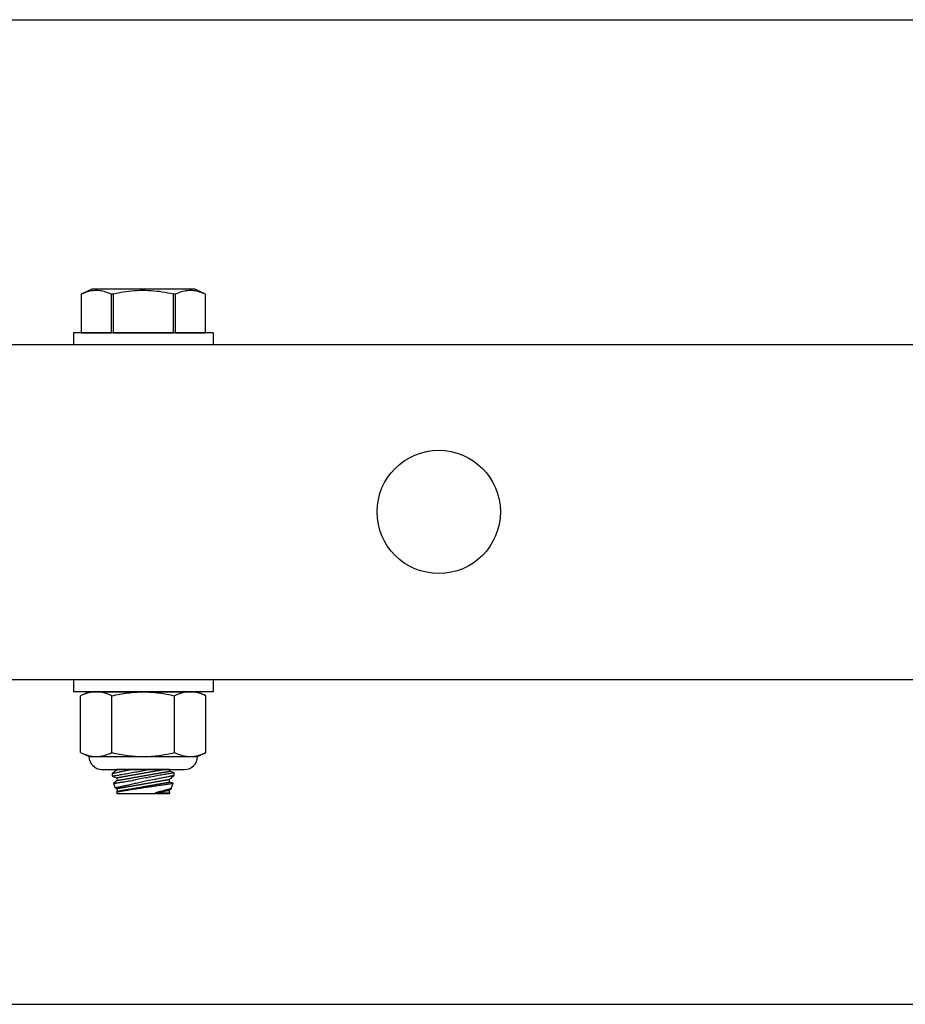
# Model space of a CAD drawing. Extents: x -66.4 to -10.6, y -40 to -19.7.
# Drawn here: x -56.8 to -54.5, y -39.8 to -37.3 of the extents above; entities that cross this region are included whole.
import ezdxf

# ---------------------------------------------------------------- set-up
doc = ezdxf.new("R2010")
doc.units = 0
doc.header["$MEASUREMENT"] = 0
doc.layers.get('0').update_dxf_attribs({"linetype": 'CONTINUOUS'})

msp = doc.modelspace()

# ---------------------------------------------------------------- linework, layer by layer
at = {"ltscale": 0.3}
for p, q in [((-60.9379, -37.3147), (-18.9379, -37.3147)), ((-60.9379, -39.8147), (-18.9379, -39.8147))]:
    msp.add_line(p, q, dxfattribs=at)
for p, q in [((-56.5688, -37.9992), (-56.5956, -38.0117)), ((-56.307, -37.9992), (-56.5688, -37.9992)), ((-56.2802, -38.0117), (-56.307, -37.9992)), ((-56.5908, -38.0097), (-56.5956, -38.0117)), ((-56.5956, -38.0117), (-56.5956, -38.1095)), ((-56.5956, -38.0117), (-56.5956, -38.1095)), ((-56.5956, -38.0117), (-56.5956, -38.0117)), ((-56.586, -38.0078), (-56.5908, -38.0097)), ((-56.5828, -38.0067), (-56.586, -38.0078)), ((-56.5796, -38.0057), (-56.5828, -38.0067)), ((-56.5764, -38.0049), (-56.5796, -38.0057)), ((-56.5724, -38.004), (-56.5764, -38.0049)), ((-56.5684, -38.0033), (-56.5724, -38.004)), ((-56.5644, -38.0028), (-56.5684, -38.0033)), ((-56.5605, -38.0025), (-56.5644, -38.0028)), ((-56.5565, -38.0024), (-56.5605, -38.0025)), ((-56.5527, -38.0026), (-56.5565, -38.0024)), ((-56.5489, -38.0029), (-56.5527, -38.0026)), ((-56.5451, -38.0034), (-56.5489, -38.0029)), ((-56.5413, -38.0041), (-56.5451, -38.0034)), ((-56.5376, -38.005), (-56.5413, -38.0041)), ((-56.5338, -38.0061), (-56.5376, -38.005)), ((-56.5301, -38.0073), (-56.5338, -38.0061)), ((-56.5263, -38.0086), (-56.5301, -38.0073)), ((-56.5226, -38.0101), (-56.5263, -38.0086)), ((-56.5189, -38.0117), (-56.5226, -38.0101)), ((-56.5189, -38.1095), (-56.5189, -38.0117)), ((-56.5146, -38.0117), (-56.5189, -38.0117)), ((-56.5059, -38.0098), (-56.5146, -38.0117)), ((-56.5146, -38.0117), (-56.5146, -38.1095)), ((-56.4971, -38.0081), (-56.5059, -38.0098)), ((-56.4898, -38.0068), (-56.4971, -38.0081)), ((-56.4824, -38.0057), (-56.4898, -38.0068)), ((-56.475, -38.0047), (-56.4824, -38.0057)), ((-56.4676, -38.0039), (-56.475, -38.0047)), ((-56.4602, -38.0033), (-56.4676, -38.0039)), ((-56.4532, -38.0028), (-56.4602, -38.0033)), ((-56.4461, -38.0026), (-56.4532, -38.0028)), ((-56.4391, -38.0024), (-56.4461, -38.0026)), ((-56.432, -38.0025), (-56.4391, -38.0024)), ((-56.4249, -38.0027), (-56.432, -38.0025)), ((-56.4179, -38.0031), (-56.4249, -38.0027)), ((-56.4108, -38.0037), (-56.4179, -38.0031)), ((-56.4038, -38.0044), (-56.4108, -38.0037)), ((-56.3968, -38.0052), (-56.4038, -38.0044)), ((-56.3898, -38.0062), (-56.3968, -38.0052)), ((-56.3826, -38.0074), (-56.3898, -38.0062)), ((-56.3754, -38.0087), (-56.3826, -38.0074)), ((-56.3683, -38.0102), (-56.3754, -38.0087)), ((-56.3612, -38.0117), (-56.3683, -38.0102)), ((-56.3612, -38.1095), (-56.3612, -38.0117)), ((-56.3569, -38.0117), (-56.3612, -38.0117)), ((-56.3522, -38.0097), (-56.3569, -38.0117)), ((-56.3569, -38.0117), (-56.3569, -38.1095)), ((-56.3473, -38.0078), (-56.3522, -38.0097)), ((-56.3441, -38.0067), (-56.3473, -38.0078)), ((-56.3409, -38.0057), (-56.3441, -38.0067)), ((-56.3377, -38.0049), (-56.3409, -38.0057)), ((-56.3337, -38.004), (-56.3377, -38.0049)), ((-56.3298, -38.0033), (-56.3337, -38.004)), ((-56.3258, -38.0028), (-56.3298, -38.0033)), ((-56.3218, -38.0025), (-56.3258, -38.0028)), ((-56.3178, -38.0024), (-56.3218, -38.0025)), ((-56.314, -38.0026), (-56.3178, -38.0024)), ((-56.3102, -38.0029), (-56.314, -38.0026)), ((-56.3064, -38.0034), (-56.3102, -38.0029)), ((-56.3027, -38.0041), (-56.3064, -38.0034)), ((-56.2989, -38.005), (-56.3027, -38.0041)), ((-56.2951, -38.0061), (-56.2989, -38.005)), ((-56.2914, -38.0073), (-56.2951, -38.0061)), ((-56.2877, -38.0086), (-56.2914, -38.0073)), ((-56.2839, -38.0101), (-56.2877, -38.0086)), ((-56.2802, -38.0117), (-56.2839, -38.0101)), ((-56.2802, -38.1095), (-56.2802, -38.0117)), ((-56.2802, -38.1095), (-56.2802, -38.0117)), ((-56.2802, -38.0117), (-56.2802, -38.0117)), ((-56.5956, -38.1095), (-56.5956, -38.1095)), ((-56.5956, -38.1095), (-56.5189, -38.1095)), ((-56.5146, -38.1095), (-56.5189, -38.1095)), ((-56.5146, -38.1095), (-56.3612, -38.1095)), ((-56.3569, -38.1095), (-56.3612, -38.1095)), ((-56.3569, -38.1095), (-56.2802, -38.1095)), ((-56.2802, -38.1095), (-56.2802, -38.1095)), ((-56.5757, -39.0215), (-56.597, -39.0314)), ((-56.5757, -39.0215), (-56.5573, -39.0215)), ((-56.5573, -39.0215), (-56.4379, -39.0215)), ((-56.4379, -39.0215), (-56.3186, -39.0215)), ((-56.3186, -39.0215), (-56.3001, -39.0215)), ((-56.2788, -39.0314), (-56.3001, -39.0215)), ((-56.597, -39.1756), (-56.597, -39.0314)), ((-56.5175, -39.1756), (-56.5175, -39.0314)), ((-56.3584, -39.1756), (-56.3584, -39.0314)), ((-56.2788, -39.1756), (-56.2788, -39.0314)), ((-56.597, -39.1756), (-56.5757, -39.1855)), ((-56.5757, -39.1855), (-56.5573, -39.1855)), ((-56.5573, -39.1855), (-56.4379, -39.1855)), ((-56.4379, -39.1855), (-56.3186, -39.1855)), ((-56.3186, -39.1855), (-56.3001, -39.1855)), ((-56.3001, -39.1855), (-56.2788, -39.1756)), ((-56.5429, -39.2183), (-56.3329, -39.2183)), ((-56.5042, -39.2186), (-56.5168, -39.2292)), ((-56.5043, -39.2183), (-56.5042, -39.2186)), ((-56.3716, -39.2183), (-56.5043, -39.2183)), ((-56.5042, -39.2186), (-56.5041, -39.2186)), ((-56.5042, -39.2186), (-56.5042, -39.2186)), ((-56.5041, -39.2186), (-56.5039, -39.2185)), ((-56.5039, -39.2185), (-56.5037, -39.2185)), ((-56.5037, -39.2185), (-56.5034, -39.2185)), ((-56.5034, -39.2185), (-56.5031, -39.2184)), ((-56.5031, -39.2184), (-56.5027, -39.2183)), ((-56.5027, -39.2183), (-56.5026, -39.2183)), ((-56.4947, -39.2246), (-56.4971, -39.2251)), ((-56.4923, -39.2241), (-56.4947, -39.2246)), ((-56.489, -39.2234), (-56.4923, -39.2241)), ((-56.4855, -39.2227), (-56.489, -39.2234)), ((-56.4819, -39.222), (-56.4855, -39.2227)), ((-56.479, -39.2214), (-56.4819, -39.222)), ((-56.476, -39.2208), (-56.479, -39.2214)), ((-56.473, -39.2202), (-56.476, -39.2208)), ((-56.4699, -39.2196), (-56.473, -39.2202)), ((-56.4657, -39.2188), (-56.4699, -39.2196)), ((-56.4633, -39.2183), (-56.4657, -39.2188)), ((-56.4624, -39.2256), (-56.4581, -39.2248)), ((-56.4581, -39.2248), (-56.4539, -39.2241)), ((-56.4539, -39.2241), (-56.4495, -39.2233)), ((-56.4495, -39.2233), (-56.4452, -39.2225)), ((-56.4452, -39.2225), (-56.4408, -39.2216)), ((-56.4408, -39.2216), (-56.4374, -39.221)), ((-56.4374, -39.221), (-56.434, -39.2204)), ((-56.434, -39.2204), (-56.4306, -39.2197)), ((-56.4306, -39.2197), (-56.4272, -39.2191)), ((-56.4272, -39.2191), (-56.4233, -39.2183)), ((-56.4238, -39.2251), (-56.4218, -39.2247)), ((-56.4218, -39.2247), (-56.4198, -39.2244)), ((-56.4198, -39.2244), (-56.4179, -39.2241)), ((-56.4179, -39.2241), (-56.4159, -39.2237)), ((-56.4159, -39.2237), (-56.414, -39.2234)), ((-56.414, -39.2234), (-56.4121, -39.223)), ((-56.4121, -39.223), (-56.4102, -39.2227)), ((-56.4102, -39.2227), (-56.4084, -39.2224)), ((-56.4084, -39.2224), (-56.4065, -39.2221)), ((-56.4065, -39.2221), (-56.4047, -39.2218)), ((-56.4047, -39.2218), (-56.403, -39.2214)), ((-56.403, -39.2214), (-56.4012, -39.2211)), ((-56.4012, -39.2211), (-56.3996, -39.2208)), ((-56.3996, -39.2208), (-56.3979, -39.2206)), ((-56.3979, -39.2206), (-56.3963, -39.2203)), ((-56.3963, -39.2203), (-56.3947, -39.22)), ((-56.3947, -39.22), (-56.3932, -39.2197)), ((-56.3932, -39.2197), (-56.3917, -39.2195)), ((-56.3917, -39.2195), (-56.3903, -39.2192)), ((-56.3903, -39.2192), (-56.3889, -39.219)), ((-56.3889, -39.219), (-56.3875, -39.2187)), ((-56.3875, -39.2187), (-56.3862, -39.2185)), ((-56.3862, -39.2185), (-56.3851, -39.2183)), ((-56.3838, -39.2251), (-56.3826, -39.2249)), ((-56.3826, -39.2249), (-56.3814, -39.2247)), ((-56.3814, -39.2247), (-56.3803, -39.2245)), ((-56.3803, -39.2245), (-56.3793, -39.2243)), ((-56.3793, -39.2243), (-56.3783, -39.2241)), ((-56.3783, -39.2241), (-56.3774, -39.224)), ((-56.3774, -39.224), (-56.3765, -39.2238)), ((-56.3765, -39.2238), (-56.3757, -39.2237)), ((-56.3757, -39.2237), (-56.375, -39.2235)), ((-56.375, -39.2235), (-56.3743, -39.2234)), ((-56.3743, -39.2234), (-56.3736, -39.2233)), ((-56.3736, -39.2233), (-56.3731, -39.2232)), ((-56.3731, -39.2232), (-56.3726, -39.2231)), ((-56.3726, -39.2231), (-56.3721, -39.223)), ((-56.3721, -39.223), (-56.3717, -39.223)), ((-56.3717, -39.223), (-56.3714, -39.2229)), ((-56.3708, -39.2228), (-56.3716, -39.2183)), ((-56.3714, -39.2229), (-56.3712, -39.2229)), ((-56.3712, -39.2229), (-56.371, -39.2228)), ((-56.371, -39.2228), (-56.3709, -39.2228)), ((-56.3709, -39.2228), (-56.3708, -39.2228)), ((-56.3708, -39.2228), (-56.3708, -39.2228)), ((-56.3594, -39.227), (-56.3708, -39.2228)), ((-56.5166, -39.2291), (-56.5168, -39.2292)), ((-56.5168, -39.2292), (-56.5168, -39.2292)), ((-56.5168, -39.2292), (-56.5168, -39.2352)), ((-56.5168, -39.2352), (-56.5165, -39.2351)), ((-56.5168, -39.2352), (-56.5168, -39.2352)), ((-56.5168, -39.2352), (-56.5054, -39.2394)), ((-56.5162, -39.229), (-56.5166, -39.2291)), ((-56.5165, -39.2351), (-56.516, -39.2351)), ((-56.5155, -39.2289), (-56.5162, -39.229)), ((-56.516, -39.2351), (-56.5152, -39.2349)), ((-56.5146, -39.2287), (-56.5155, -39.2289)), ((-56.5152, -39.2349), (-56.5142, -39.2348)), ((-56.5134, -39.2284), (-56.5146, -39.2287)), ((-56.5142, -39.2348), (-56.513, -39.2345)), ((-56.5042, -39.2462), (-56.5137, -39.2541)), ((-56.5123, -39.2282), (-56.5134, -39.2284)), ((-56.513, -39.2345), (-56.5116, -39.2343)), ((-56.5111, -39.228), (-56.5123, -39.2282)), ((-56.5116, -39.2343), (-56.5099, -39.234)), ((-56.5098, -39.2277), (-56.5111, -39.228)), ((-56.5099, -39.234), (-56.508, -39.2337)), ((-56.5083, -39.2274), (-56.5098, -39.2277)), ((-56.5062, -39.2269), (-56.5083, -39.2274)), ((-56.508, -39.2337), (-56.5058, -39.2333)), ((-56.5039, -39.2265), (-56.5062, -39.2269)), ((-56.5058, -39.2333), (-56.5035, -39.2329)), ((-56.5054, -39.2394), (-56.5053, -39.2393)), ((-56.5054, -39.2394), (-56.5054, -39.2394)), ((-56.5054, -39.2394), (-56.5042, -39.2462)), ((-56.5053, -39.2393), (-56.5051, -39.2393)), ((-56.5051, -39.2393), (-56.5049, -39.2393)), ((-56.5049, -39.2393), (-56.5046, -39.2392)), ((-56.5046, -39.2392), (-56.5043, -39.2392)), ((-56.5043, -39.2392), (-56.5038, -39.2391)), ((-56.5042, -39.2462), (-56.5041, -39.2461)), ((-56.5042, -39.2462), (-56.5042, -39.2462)), ((-56.5041, -39.2461), (-56.5039, -39.2461)), ((-56.5014, -39.2259), (-56.5039, -39.2265)), ((-56.5039, -39.2461), (-56.5037, -39.2461)), ((-56.5038, -39.2391), (-56.5034, -39.239)), ((-56.5037, -39.2461), (-56.5034, -39.246)), ((-56.5035, -39.2329), (-56.501, -39.2325)), ((-56.5034, -39.239), (-56.5028, -39.2389)), ((-56.5034, -39.246), (-56.5031, -39.246)), ((-56.5031, -39.246), (-56.5027, -39.2459)), ((-56.5028, -39.2389), (-56.5022, -39.2388)), ((-56.5027, -39.2459), (-56.5022, -39.2458)), ((-56.5022, -39.2388), (-56.5016, -39.2387)), ((-56.5022, -39.2458), (-56.5016, -39.2457)), ((-56.5016, -39.2387), (-56.5009, -39.2386)), ((-56.5016, -39.2457), (-56.501, -39.2456)), ((-56.4993, -39.2255), (-56.5014, -39.2259)), ((-56.501, -39.2325), (-56.4983, -39.232)), ((-56.501, -39.2456), (-56.5004, -39.2455)), ((-56.5009, -39.2386), (-56.5001, -39.2384)), ((-56.5004, -39.2455), (-56.4997, -39.2454)), ((-56.5001, -39.2384), (-56.4992, -39.2383)), ((-56.4997, -39.2454), (-56.4989, -39.2452)), ((-56.4971, -39.2251), (-56.4993, -39.2255)), ((-56.4992, -39.2383), (-56.4983, -39.2381)), ((-56.4989, -39.2452), (-56.4981, -39.2451)), ((-56.4983, -39.232), (-56.4954, -39.2315)), ((-56.4983, -39.2381), (-56.4974, -39.238)), ((-56.4981, -39.2451), (-56.4972, -39.2449)), ((-56.4974, -39.238), (-56.4964, -39.2378)), ((-56.4972, -39.2449), (-56.4962, -39.2448)), ((-56.4964, -39.2378), (-56.4953, -39.2376)), ((-56.4962, -39.2448), (-56.4952, -39.2446)), ((-56.4954, -39.2315), (-56.4923, -39.231)), ((-56.4953, -39.2376), (-56.4942, -39.2374)), ((-56.4952, -39.2446), (-56.4941, -39.2444)), ((-56.4942, -39.2374), (-56.493, -39.2372)), ((-56.4941, -39.2444), (-56.493, -39.2442)), ((-56.493, -39.2372), (-56.4918, -39.237)), ((-56.493, -39.2442), (-56.4918, -39.244)), ((-56.4923, -39.231), (-56.489, -39.2304)), ((-56.4918, -39.237), (-56.4905, -39.2368)), ((-56.4918, -39.244), (-56.4906, -39.2438)), ((-56.4918, -39.2505), (-56.4887, -39.2499)), ((-56.4906, -39.2438), (-56.4893, -39.2436)), ((-56.4905, -39.2368), (-56.4892, -39.2365)), ((-56.4893, -39.2436), (-56.488, -39.2433)), ((-56.4892, -39.2365), (-56.4878, -39.2363)), ((-56.489, -39.2304), (-56.4856, -39.2298)), ((-56.4887, -39.2499), (-56.4854, -39.2494)), ((-56.488, -39.2433), (-56.4866, -39.2431)), ((-56.4878, -39.2363), (-56.4864, -39.236)), ((-56.4866, -39.2431), (-56.4852, -39.2428)), ((-56.4864, -39.236), (-56.4849, -39.2358)), ((-56.4856, -39.2298), (-56.4821, -39.2292)), ((-56.4854, -39.2494), (-56.4819, -39.2488)), ((-56.4852, -39.2428), (-56.4838, -39.2426)), ((-56.4849, -39.2358), (-56.4834, -39.2355)), ((-56.4838, -39.2426), (-56.4822, -39.2423)), ((-56.4834, -39.2355), (-56.4819, -39.2353)), ((-56.4822, -39.2423), (-56.4807, -39.242)), ((-56.4821, -39.2292), (-56.4784, -39.2285)), ((-56.4819, -39.2353), (-56.4803, -39.235)), ((-56.4819, -39.2488), (-56.4782, -39.2482)), ((-56.4807, -39.242), (-56.4791, -39.2418)), ((-56.4803, -39.235), (-56.4787, -39.2347)), ((-56.4791, -39.2418), (-56.4775, -39.2415)), ((-56.4787, -39.2347), (-56.477, -39.2344)), ((-56.4784, -39.2285), (-56.4746, -39.2278)), ((-56.4782, -39.2482), (-56.4744, -39.2476)), ((-56.4775, -39.2415), (-56.4758, -39.2412)), ((-56.477, -39.2344), (-56.4753, -39.2341)), ((-56.4758, -39.2412), (-56.4741, -39.2409)), ((-56.4753, -39.2341), (-56.4735, -39.2338)), ((-56.4746, -39.2278), (-56.4706, -39.2271)), ((-56.4744, -39.2476), (-56.4705, -39.247)), ((-56.4741, -39.2409), (-56.4723, -39.2406)), ((-56.4735, -39.2338), (-56.4717, -39.2335)), ((-56.4723, -39.2406), (-56.4706, -39.2403)), ((-56.4717, -39.2335), (-56.4699, -39.2332)), ((-56.4706, -39.2271), (-56.4665, -39.2264)), ((-56.4706, -39.2403), (-56.4688, -39.24)), ((-56.4705, -39.247), (-56.4665, -39.2463)), ((-56.4699, -39.2332), (-56.4681, -39.2328)), ((-56.4688, -39.24), (-56.4669, -39.2396)), ((-56.4681, -39.2328), (-56.4662, -39.2325)), ((-56.4669, -39.2396), (-56.465, -39.2393)), ((-56.4665, -39.2264), (-56.4624, -39.2256)), ((-56.4665, -39.2463), (-56.4643, -39.246)), ((-56.4662, -39.2325), (-56.4643, -39.2322)), ((-56.465, -39.2393), (-56.4632, -39.239)), ((-56.4643, -39.2322), (-56.4624, -39.2318)), ((-56.4643, -39.246), (-56.4622, -39.2457)), ((-56.4632, -39.239), (-56.4612, -39.2386)), ((-56.4624, -39.2318), (-56.4605, -39.2315)), ((-56.4589, -39.245), (-56.4622, -39.2457)), ((-56.4612, -39.2386), (-56.4593, -39.2383)), ((-56.4605, -39.2315), (-56.4585, -39.2312)), ((-56.4593, -39.2383), (-56.4573, -39.238)), ((-56.4556, -39.2444), (-56.4589, -39.245)), ((-56.4585, -39.2312), (-56.4565, -39.2308)), ((-56.4573, -39.238), (-56.4553, -39.2376)), ((-56.4565, -39.2308), (-56.4545, -39.2305)), ((-56.4523, -39.2437), (-56.4556, -39.2444)), ((-56.4553, -39.2376), (-56.4534, -39.2373)), ((-56.4545, -39.2305), (-56.4525, -39.2301)), ((-56.4534, -39.2373), (-56.4513, -39.2369)), ((-56.4525, -39.2301), (-56.4505, -39.2298)), ((-56.4489, -39.2431), (-56.4523, -39.2437)), ((-56.4513, -39.2369), (-56.4493, -39.2365)), ((-56.4505, -39.2298), (-56.4485, -39.2294)), ((-56.4493, -39.2365), (-56.4473, -39.2362)), ((-56.4456, -39.2425), (-56.4489, -39.2431)), ((-56.4485, -39.2294), (-56.4464, -39.229)), ((-56.4473, -39.2362), (-56.4452, -39.2358)), ((-56.4464, -39.229), (-56.4444, -39.2287)), ((-56.4412, -39.2416), (-56.4456, -39.2425)), ((-56.4452, -39.2358), (-56.4432, -39.2355)), ((-56.4444, -39.2287), (-56.4423, -39.2283)), ((-56.4432, -39.2355), (-56.4411, -39.2351)), ((-56.4391, -39.2498), (-56.4426, -39.2506)), ((-56.4423, -39.2283), (-56.4402, -39.228)), ((-56.4367, -39.2408), (-56.4412, -39.2416)), ((-56.4411, -39.2351), (-56.439, -39.2348)), ((-56.4402, -39.228), (-56.4382, -39.2276)), ((-56.4356, -39.2489), (-56.4391, -39.2498)), ((-56.439, -39.2348), (-56.437, -39.2344)), ((-56.4382, -39.2276), (-56.4361, -39.2272)), ((-56.437, -39.2344), (-56.4349, -39.234)), ((-56.4323, -39.24), (-56.4367, -39.2408)), ((-56.4361, -39.2272), (-56.434, -39.2269)), ((-56.4322, -39.2481), (-56.4356, -39.2489)), ((-56.4349, -39.234), (-56.4329, -39.2337)), ((-56.434, -39.2269), (-56.432, -39.2265)), ((-56.4329, -39.2337), (-56.4308, -39.2333)), ((-56.428, -39.2392), (-56.4323, -39.24)), ((-56.4289, -39.2473), (-56.4322, -39.2481)), ((-56.432, -39.2265), (-56.4299, -39.2262)), ((-56.4308, -39.2333), (-56.4287, -39.233)), ((-56.4299, -39.2262), (-56.4279, -39.2258)), ((-56.4255, -39.2465), (-56.4289, -39.2473)), ((-56.4287, -39.233), (-56.4267, -39.2326)), ((-56.4236, -39.2383), (-56.428, -39.2392)), ((-56.4279, -39.2258), (-56.4259, -39.2255)), ((-56.4267, -39.2326), (-56.4247, -39.2322)), ((-56.4259, -39.2255), (-56.4238, -39.2251)), ((-56.4221, -39.2457), (-56.4255, -39.2465)), ((-56.4247, -39.2322), (-56.4227, -39.2319)), ((-56.4193, -39.2376), (-56.4236, -39.2383)), ((-56.4227, -39.2319), (-56.4206, -39.2315)), ((-56.4221, -39.2457), (-56.4178, -39.2448)), ((-56.4206, -39.2315), (-56.4187, -39.2312)), ((-56.415, -39.2368), (-56.4193, -39.2376)), ((-56.4187, -39.2312), (-56.4167, -39.2308)), ((-56.4178, -39.2448), (-56.4136, -39.244)), ((-56.4167, -39.2308), (-56.4147, -39.2305)), ((-56.4108, -39.236), (-56.415, -39.2368)), ((-56.4147, -39.2305), (-56.4128, -39.2302)), ((-56.4136, -39.244), (-56.4094, -39.2432)), ((-56.4128, -39.2302), (-56.4109, -39.2298)), ((-56.4109, -39.2298), (-56.409, -39.2295)), ((-56.4067, -39.2353), (-56.4108, -39.236)), ((-56.4102, -39.2503), (-56.4084, -39.2499)), ((-56.4094, -39.2432), (-56.4063, -39.2426)), ((-56.409, -39.2295), (-56.4072, -39.2292)), ((-56.4084, -39.2499), (-56.4065, -39.2496)), ((-56.4072, -39.2292), (-56.4053, -39.2289)), ((-56.4027, -39.2346), (-56.4067, -39.2353)), ((-56.4065, -39.2496), (-56.4047, -39.2493)), ((-56.4063, -39.2426), (-56.4032, -39.242)), ((-56.4053, -39.2289), (-56.4035, -39.2285)), ((-56.4047, -39.2493), (-56.403, -39.249)), ((-56.4035, -39.2285), (-56.4018, -39.2282)), ((-56.4032, -39.242), (-56.4001, -39.2414)), ((-56.403, -39.249), (-56.4012, -39.2487)), ((-56.3989, -39.2339), (-56.4027, -39.2346)), ((-56.4018, -39.2282), (-56.4001, -39.2279)), ((-56.4012, -39.2487), (-56.3996, -39.2484)), ((-56.4001, -39.2279), (-56.3984, -39.2276)), ((-56.4001, -39.2414), (-56.3972, -39.2408)), ((-56.3996, -39.2484), (-56.3979, -39.2481)), ((-56.3951, -39.2332), (-56.3989, -39.2339)), ((-56.3984, -39.2276), (-56.3967, -39.2273)), ((-56.3979, -39.2481), (-56.3963, -39.2478)), ((-56.3972, -39.2408), (-56.3935, -39.24)), ((-56.3967, -39.2273), (-56.3951, -39.2271)), ((-56.3963, -39.2478), (-56.3947, -39.2476)), ((-56.3951, -39.2271), (-56.3935, -39.2268)), ((-56.3915, -39.2326), (-56.3951, -39.2332)), ((-56.3947, -39.2476), (-56.3932, -39.2473)), ((-56.3935, -39.2268), (-56.392, -39.2265)), ((-56.3935, -39.24), (-56.3899, -39.2393)), ((-56.3932, -39.2473), (-56.3917, -39.247)), ((-56.392, -39.2265), (-56.3905, -39.2263)), ((-56.3917, -39.247), (-56.3903, -39.2468)), ((-56.388, -39.2319), (-56.3915, -39.2326)), ((-56.3905, -39.2263), (-56.3891, -39.226)), ((-56.3903, -39.2468), (-56.3889, -39.2465)), ((-56.3899, -39.2393), (-56.3864, -39.2386)), ((-56.3891, -39.226), (-56.3877, -39.2258)), ((-56.3889, -39.2465), (-56.3875, -39.2463)), ((-56.3847, -39.2314), (-56.388, -39.2319)), ((-56.3877, -39.2258), (-56.3863, -39.2255)), ((-56.3875, -39.2463), (-56.3862, -39.2461)), ((-56.3864, -39.2386), (-56.3839, -39.2381)), ((-56.3863, -39.2255), (-56.385, -39.2253)), ((-56.3862, -39.2461), (-56.385, -39.2459)), ((-56.385, -39.2253), (-56.3838, -39.2251)), ((-56.385, -39.2459), (-56.3838, -39.2456)), ((-56.3816, -39.2308), (-56.3847, -39.2314)), ((-56.3839, -39.2381), (-56.3814, -39.2376)), ((-56.3838, -39.2456), (-56.3826, -39.2454)), ((-56.3826, -39.2454), (-56.3815, -39.2453)), ((-56.3787, -39.2303), (-56.3816, -39.2308)), ((-56.3815, -39.2453), (-56.3805, -39.2451)), ((-56.3814, -39.2376), (-56.3791, -39.2371)), ((-56.3805, -39.2451), (-56.3795, -39.2449)), ((-56.3795, -39.2449), (-56.3786, -39.2447)), ((-56.3791, -39.2371), (-56.3769, -39.2367)), ((-56.3759, -39.2298), (-56.3787, -39.2303)), ((-56.3786, -39.2447), (-56.3777, -39.2446)), ((-56.3777, -39.2446), (-56.3769, -39.2444)), ((-56.3769, -39.2367), (-56.3742, -39.2361)), ((-56.3769, -39.2444), (-56.3762, -39.2443)), ((-56.3762, -39.2443), (-56.3755, -39.2442)), ((-56.3733, -39.2294), (-56.3759, -39.2298)), ((-56.3755, -39.2442), (-56.3748, -39.2441)), ((-56.3748, -39.2441), (-56.3743, -39.244)), ((-56.3743, -39.244), (-56.3738, -39.2439)), ((-56.3742, -39.2361), (-56.3717, -39.2356)), ((-56.3738, -39.2439), (-56.3733, -39.2438)), ((-56.371, -39.229), (-56.3733, -39.2294)), ((-56.3733, -39.2438), (-56.3729, -39.2437)), ((-56.3729, -39.2437), (-56.3726, -39.2437)), ((-56.3726, -39.2437), (-56.3724, -39.2436)), ((-56.3724, -39.2436), (-56.3722, -39.2436)), ((-56.3722, -39.2436), (-56.372, -39.2436)), ((-56.372, -39.2436), (-56.3594, -39.233)), ((-56.372, -39.2436), (-56.372, -39.2436)), ((-56.372, -39.2436), (-56.372, -39.2436)), ((-56.3708, -39.2504), (-56.372, -39.2436)), ((-56.3717, -39.2356), (-56.3695, -39.2351)), ((-56.3688, -39.2286), (-56.371, -39.229)), ((-56.3695, -39.2351), (-56.3679, -39.2348)), ((-56.3668, -39.2283), (-56.3688, -39.2286)), ((-56.3679, -39.2348), (-56.3664, -39.2345)), ((-56.3651, -39.228), (-56.3668, -39.2283)), ((-56.3664, -39.2345), (-56.365, -39.2342)), ((-56.3636, -39.2277), (-56.3651, -39.228)), ((-56.365, -39.2342), (-56.3638, -39.234)), ((-56.3638, -39.234), (-56.3625, -39.2337)), ((-56.3623, -39.2275), (-56.3636, -39.2277)), ((-56.3625, -39.2337), (-56.3614, -39.2335)), ((-56.3612, -39.2273), (-56.3623, -39.2275)), ((-56.3614, -39.2335), (-56.3605, -39.2333)), ((-56.3604, -39.2272), (-56.3612, -39.2273)), ((-56.3605, -39.2333), (-56.36, -39.2332)), ((-56.3598, -39.2271), (-56.3604, -39.2272)), ((-56.36, -39.2332), (-56.3597, -39.2331)), ((-56.3595, -39.227), (-56.3598, -39.2271)), ((-56.3597, -39.2331), (-56.3594, -39.233)), ((-56.3594, -39.227), (-56.3595, -39.227)), ((-56.3594, -39.233), (-56.3594, -39.227)), ((-56.3594, -39.233), (-56.3594, -39.233)), ((-56.3594, -39.233), (-56.3594, -39.233)), ((-56.5137, -39.2541), (-56.5136, -39.2541)), ((-56.5137, -39.2541), (-56.5137, -39.2541)), ((-56.5137, -39.2541), (-56.5097, -39.2654)), ((-56.5136, -39.2541), (-56.5133, -39.2541)), ((-56.5133, -39.2541), (-56.5129, -39.254)), ((-56.5129, -39.254), (-56.5121, -39.2539)), ((-56.5121, -39.2539), (-56.5111, -39.2537)), ((-56.5111, -39.2537), (-56.5098, -39.2535)), ((-56.5098, -39.2535), (-56.5083, -39.2532)), ((-56.5094, -39.2653), (-56.5096, -39.2654)), ((-56.5096, -39.2654), (-56.5096, -39.2654)), ((-56.5096, -39.2654), (-56.5054, -39.2669)), ((-56.509, -39.2652), (-56.5094, -39.2653)), ((-56.5083, -39.2651), (-56.509, -39.2652)), ((-56.5083, -39.2532), (-56.5066, -39.2529)), ((-56.5074, -39.2649), (-56.5083, -39.2651)), ((-56.5063, -39.2647), (-56.5074, -39.2649)), ((-56.5066, -39.2529), (-56.5047, -39.2526)), ((-56.5052, -39.2645), (-56.5063, -39.2647)), ((-56.5042, -39.2737), (-56.506, -39.2752)), ((-56.5054, -39.2669), (-56.5053, -39.2669)), ((-56.5054, -39.2669), (-56.5054, -39.2669)), ((-56.5054, -39.2669), (-56.5042, -39.2737)), ((-56.5053, -39.2669), (-56.5051, -39.2669)), ((-56.504, -39.2642), (-56.5052, -39.2645)), ((-56.5051, -39.2669), (-56.5049, -39.2668)), ((-56.5049, -39.2668), (-56.5046, -39.2668)), ((-56.5047, -39.2526), (-56.5025, -39.2522)), ((-56.5046, -39.2668), (-56.5043, -39.2667)), ((-56.5046, -39.275), (-56.5037, -39.2749)), ((-56.5043, -39.2667), (-56.5038, -39.2667)), ((-56.5042, -39.2737), (-56.5041, -39.2737)), ((-56.5042, -39.2737), (-56.5042, -39.2737)), ((-56.5041, -39.2737), (-56.5039, -39.2737)), ((-56.5027, -39.2639), (-56.504, -39.2642)), ((-56.5039, -39.2737), (-56.5037, -39.2736)), ((-56.5038, -39.2667), (-56.5034, -39.2666)), ((-56.5037, -39.2736), (-56.5034, -39.2736)), ((-56.5037, -39.2749), (-56.5026, -39.2747)), ((-56.5034, -39.2666), (-56.5028, -39.2665)), ((-56.5034, -39.2736), (-56.5031, -39.2735)), ((-56.5031, -39.2735), (-56.5027, -39.2734)), ((-56.5028, -39.2665), (-56.5022, -39.2664)), ((-56.5012, -39.2636), (-56.5027, -39.2639)), ((-56.5027, -39.2734), (-56.5022, -39.2734)), ((-56.5026, -39.2747), (-56.5013, -39.2745)), ((-56.5025, -39.2522), (-56.5002, -39.2518)), ((-56.5022, -39.2664), (-56.5016, -39.2663)), ((-56.5022, -39.2734), (-56.5016, -39.2733)), ((-56.5016, -39.2663), (-56.5009, -39.2661)), ((-56.5016, -39.2733), (-56.501, -39.2732)), ((-56.5013, -39.2745), (-56.4998, -39.2742)), ((-56.4992, -39.2632), (-56.5012, -39.2636)), ((-56.501, -39.2732), (-56.5004, -39.273)), ((-56.5009, -39.2661), (-56.5001, -39.266)), ((-56.5004, -39.273), (-56.4997, -39.2729)), ((-56.5002, -39.2518), (-56.4976, -39.2514)), ((-56.5001, -39.266), (-56.4992, -39.2659)), ((-56.4998, -39.2742), (-56.498, -39.2739)), ((-56.4997, -39.2729), (-56.4989, -39.2728)), ((-56.4969, -39.2627), (-56.4992, -39.2632)), ((-56.4992, -39.2659), (-56.4983, -39.2657)), ((-56.4989, -39.2728), (-56.4981, -39.2726)), ((-56.4983, -39.2657), (-56.4974, -39.2655)), ((-56.4981, -39.2726), (-56.4972, -39.2725)), ((-56.498, -39.2739), (-56.4961, -39.2736)), ((-56.4976, -39.2514), (-56.4948, -39.251)), ((-56.4974, -39.2655), (-56.4964, -39.2654)), ((-56.4972, -39.2725), (-56.4962, -39.2723)), ((-56.4944, -39.2622), (-56.4969, -39.2627)), ((-56.4964, -39.2654), (-56.4953, -39.2652)), ((-56.4962, -39.2723), (-56.4952, -39.2721)), ((-56.4961, -39.2736), (-56.494, -39.2733)), ((-56.4953, -39.2652), (-56.4942, -39.265)), ((-56.4952, -39.2721), (-56.4941, -39.272)), ((-56.4948, -39.251), (-56.4918, -39.2505)), ((-56.4922, -39.2617), (-56.4944, -39.2622)), ((-56.4942, -39.265), (-56.493, -39.2648)), ((-56.4941, -39.272), (-56.493, -39.2718)), ((-56.494, -39.2733), (-56.4917, -39.2729)), ((-56.493, -39.2648), (-56.4918, -39.2645)), ((-56.493, -39.2718), (-56.4918, -39.2716)), ((-56.49, -39.2612), (-56.4922, -39.2617)), ((-56.4918, -39.2645), (-56.4905, -39.2643)), ((-56.4918, -39.2716), (-56.4906, -39.2713)), ((-56.4917, -39.2729), (-56.4892, -39.2725)), ((-56.4906, -39.2713), (-56.4893, -39.2711)), ((-56.4905, -39.2643), (-56.4892, -39.2641)), ((-56.4876, -39.2607), (-56.49, -39.2612)), ((-56.4893, -39.2711), (-56.488, -39.2709)), ((-56.4892, -39.2641), (-56.4878, -39.2639)), ((-56.4892, -39.2725), (-56.4865, -39.2721)), ((-56.488, -39.2709), (-56.4866, -39.2706)), ((-56.4878, -39.2639), (-56.4864, -39.2636)), ((-56.4852, -39.2602), (-56.4876, -39.2607)), ((-56.4866, -39.2706), (-56.4852, -39.2704)), ((-56.4865, -39.2721), (-56.4837, -39.2716)), ((-56.4864, -39.2636), (-56.4849, -39.2633)), ((-56.4827, -39.2597), (-56.4852, -39.2602)), ((-56.4852, -39.2704), (-56.4838, -39.2701)), ((-56.4849, -39.2633), (-56.4834, -39.2631)), ((-56.4838, -39.2701), (-56.4822, -39.2699)), ((-56.4837, -39.2716), (-56.4807, -39.2712)), ((-56.4834, -39.2631), (-56.4819, -39.2628)), ((-56.4801, -39.2591), (-56.4827, -39.2597)), ((-56.4822, -39.2699), (-56.4807, -39.2696)), ((-56.4819, -39.2628), (-56.4803, -39.2625)), ((-56.4807, -39.2696), (-56.4791, -39.2693)), ((-56.4807, -39.2712), (-56.4776, -39.2707)), ((-56.4803, -39.2625), (-56.4787, -39.2622)), ((-56.4774, -39.2585), (-56.4801, -39.2591)), ((-56.4791, -39.2693), (-56.4775, -39.269)), ((-56.4787, -39.2622), (-56.477, -39.262)), ((-56.4776, -39.2707), (-56.4743, -39.2702)), ((-56.4775, -39.269), (-56.4758, -39.2687)), ((-56.4747, -39.2579), (-56.4774, -39.2585)), ((-56.477, -39.262), (-56.4753, -39.2617)), ((-56.4758, -39.2687), (-56.4741, -39.2684)), ((-56.4753, -39.2617), (-56.4735, -39.2614)), ((-56.4717, -39.2572), (-56.4747, -39.2579)), ((-56.4743, -39.2702), (-56.4709, -39.2696)), ((-56.4741, -39.2684), (-56.4723, -39.2681)), ((-56.4735, -39.2614), (-56.4717, -39.261)), ((-56.4723, -39.2681), (-56.4706, -39.2678)), ((-56.4686, -39.2566), (-56.4717, -39.2572)), ((-56.4717, -39.261), (-56.4699, -39.2607)), ((-56.4709, -39.2696), (-56.4675, -39.2691)), ((-56.4706, -39.2678), (-56.4688, -39.2675)), ((-56.4699, -39.2607), (-56.4681, -39.2604)), ((-56.4688, -39.2675), (-56.4669, -39.2672)), ((-56.4655, -39.2559), (-56.4686, -39.2566)), ((-56.4681, -39.2604), (-56.4662, -39.2601)), ((-56.4675, -39.2691), (-56.4638, -39.2685)), ((-56.4669, -39.2672), (-56.465, -39.2669)), ((-56.4662, -39.2601), (-56.4643, -39.2597)), ((-56.4623, -39.2551), (-56.4655, -39.2559)), ((-56.465, -39.2669), (-56.4632, -39.2665)), ((-56.4643, -39.2597), (-56.4624, -39.2594)), ((-56.4638, -39.2685), (-56.4601, -39.2679)), ((-56.4632, -39.2665), (-56.4612, -39.2662)), ((-56.4624, -39.2594), (-56.4605, -39.2591)), ((-56.4591, -39.2544), (-56.4623, -39.2551)), ((-56.4612, -39.2662), (-56.4593, -39.2659)), ((-56.4605, -39.2591), (-56.4585, -39.2587)), ((-56.4601, -39.2679), (-56.4563, -39.2673)), ((-56.4593, -39.2659), (-56.4573, -39.2655)), ((-56.4559, -39.2537), (-56.4591, -39.2544)), ((-56.4585, -39.2587), (-56.4565, -39.2584)), ((-56.4573, -39.2655), (-56.4553, -39.2652)), ((-56.4565, -39.2584), (-56.4545, -39.258)), ((-56.4563, -39.2673), (-56.4524, -39.2667)), ((-56.4527, -39.2529), (-56.4559, -39.2537)), ((-56.4553, -39.2652), (-56.4534, -39.2648)), ((-56.4545, -39.258), (-56.4525, -39.2577)), ((-56.4534, -39.2648), (-56.4513, -39.2645)), ((-56.4494, -39.2522), (-56.4527, -39.2529)), ((-56.4525, -39.2577), (-56.4505, -39.2573)), ((-56.4524, -39.2667), (-56.4484, -39.2661)), ((-56.4513, -39.2645), (-56.4493, -39.2641)), ((-56.4505, -39.2573), (-56.4485, -39.257)), ((-56.446, -39.2514), (-56.4494, -39.2522)), ((-56.4493, -39.2641), (-56.4473, -39.2638)), ((-56.4485, -39.257), (-56.4464, -39.2566)), ((-56.4484, -39.2661), (-56.4445, -39.2655)), ((-56.4473, -39.2638), (-56.4452, -39.2634)), ((-56.4464, -39.2566), (-56.4444, -39.2562)), ((-56.4426, -39.2506), (-56.446, -39.2514)), ((-56.4452, -39.2634), (-56.4432, -39.263)), ((-56.4445, -39.2655), (-56.4404, -39.2649)), ((-56.4444, -39.2562), (-56.4423, -39.2559)), ((-56.4432, -39.263), (-56.4411, -39.2627)), ((-56.4423, -39.2559), (-56.4402, -39.2555)), ((-56.4411, -39.2627), (-56.439, -39.2623)), ((-56.4404, -39.2649), (-56.4363, -39.2643)), ((-56.4402, -39.2555), (-56.4382, -39.2552)), ((-56.439, -39.2623), (-56.437, -39.262)), ((-56.4382, -39.2552), (-56.4361, -39.2548)), ((-56.437, -39.262), (-56.4349, -39.2616)), ((-56.4363, -39.2643), (-56.4323, -39.2637)), ((-56.4361, -39.2548), (-56.434, -39.2544)), ((-56.4349, -39.2616), (-56.4329, -39.2612)), ((-56.434, -39.2544), (-56.432, -39.2541)), ((-56.4329, -39.2612), (-56.4308, -39.2609)), ((-56.4323, -39.2637), (-56.4282, -39.2631)), ((-56.432, -39.2541), (-56.4299, -39.2537)), ((-56.4308, -39.2609), (-56.4287, -39.2605)), ((-56.4299, -39.2537), (-56.4279, -39.2534)), ((-56.4287, -39.2605), (-56.4267, -39.2602)), ((-56.4282, -39.2631), (-56.4241, -39.2625)), ((-56.4279, -39.2534), (-56.4259, -39.253)), ((-56.4267, -39.2602), (-56.4247, -39.2598)), ((-56.4259, -39.253), (-56.4238, -39.2527)), ((-56.4247, -39.2598), (-56.4227, -39.2594)), ((-56.4241, -39.2625), (-56.4201, -39.2619)), ((-56.4238, -39.2527), (-56.4218, -39.2523)), ((-56.4227, -39.2594), (-56.4206, -39.2591)), ((-56.4218, -39.2523), (-56.4198, -39.252)), ((-56.4206, -39.2591), (-56.4187, -39.2587)), ((-56.4201, -39.2619), (-56.4161, -39.2613)), ((-56.4198, -39.252), (-56.4179, -39.2516)), ((-56.4187, -39.2587), (-56.4167, -39.2584)), ((-56.4179, -39.2516), (-56.4159, -39.2513)), ((-56.4167, -39.2584), (-56.4147, -39.2581)), ((-56.4161, -39.2613), (-56.4122, -39.2607)), ((-56.4159, -39.2513), (-56.414, -39.2509)), ((-56.4147, -39.2581), (-56.4128, -39.2577)), ((-56.414, -39.2509), (-56.4121, -39.2506)), ((-56.4128, -39.2577), (-56.4109, -39.2574)), ((-56.4122, -39.2607), (-56.4083, -39.2601)), ((-56.4121, -39.2506), (-56.4102, -39.2503)), ((-56.4109, -39.2574), (-56.409, -39.2571)), ((-56.409, -39.2571), (-56.4072, -39.2567)), ((-56.4083, -39.2601), (-56.4046, -39.2596)), ((-56.4072, -39.2567), (-56.4053, -39.2564)), ((-56.4053, -39.2564), (-56.4035, -39.2561)), ((-56.4046, -39.2596), (-56.4009, -39.259)), ((-56.4035, -39.2561), (-56.4018, -39.2558)), ((-56.4018, -39.2558), (-56.4001, -39.2555)), ((-56.4009, -39.259), (-56.3973, -39.2585)), ((-56.4001, -39.2555), (-56.3984, -39.2552)), ((-56.3961, -39.2746), (-56.3987, -39.2752)), ((-56.3984, -39.2552), (-56.3967, -39.2549)), ((-56.3973, -39.2585), (-56.3939, -39.258)), ((-56.3967, -39.2549), (-56.3951, -39.2546)), ((-56.3932, -39.2739), (-56.3961, -39.2746)), ((-56.3951, -39.2546), (-56.3935, -39.2543)), ((-56.3951, -39.2752), (-56.3935, -39.2749)), ((-56.3939, -39.258), (-56.3905, -39.2575)), ((-56.3935, -39.2543), (-56.392, -39.2541)), ((-56.3935, -39.2749), (-56.392, -39.2746)), ((-56.3904, -39.2732), (-56.3932, -39.2739)), ((-56.392, -39.2541), (-56.3905, -39.2538)), ((-56.392, -39.2746), (-56.3905, -39.2744)), ((-56.3905, -39.2538), (-56.3891, -39.2536)), ((-56.3905, -39.2575), (-56.3874, -39.2571)), ((-56.3905, -39.2744), (-56.3891, -39.2741)), ((-56.3878, -39.2725), (-56.3904, -39.2732)), ((-56.3891, -39.2536), (-56.3877, -39.2533)), ((-56.3891, -39.2741), (-56.3878, -39.2739)), ((-56.3853, -39.2718), (-56.3878, -39.2725)), ((-56.3878, -39.2739), (-56.3864, -39.2737)), ((-56.3877, -39.2533), (-56.3863, -39.2531)), ((-56.3874, -39.2571), (-56.3843, -39.2566)), ((-56.3864, -39.2737), (-56.3852, -39.2734)), ((-56.3863, -39.2531), (-56.385, -39.2529)), ((-56.3829, -39.2712), (-56.3853, -39.2718)), ((-56.3852, -39.2734), (-56.3839, -39.2732)), ((-56.385, -39.2529), (-56.3838, -39.2526)), ((-56.3843, -39.2566), (-56.3815, -39.2562)), ((-56.3839, -39.2732), (-56.3828, -39.273)), ((-56.3838, -39.2526), (-56.3826, -39.2524)), ((-56.3806, -39.2706), (-56.3829, -39.2712)), ((-56.3828, -39.273), (-56.3817, -39.2728)), ((-56.3826, -39.2524), (-56.3814, -39.2522)), ((-56.3817, -39.2728), (-56.3806, -39.2727)), ((-56.3815, -39.2562), (-56.3788, -39.2558)), ((-56.3814, -39.2522), (-56.3803, -39.252)), ((-56.3786, -39.2701), (-56.3806, -39.2706)), ((-56.3806, -39.2727), (-56.3796, -39.2725)), ((-56.3803, -39.252), (-56.3793, -39.2519)), ((-56.3796, -39.2725), (-56.3787, -39.2723)), ((-56.3793, -39.2519), (-56.3783, -39.2517)), ((-56.3788, -39.2558), (-56.3763, -39.2555)), ((-56.3787, -39.2723), (-56.3778, -39.2722)), ((-56.3767, -39.2696), (-56.3786, -39.2701)), ((-56.3783, -39.2517), (-56.3774, -39.2515)), ((-56.3778, -39.2722), (-56.377, -39.272)), ((-56.3774, -39.2515), (-56.3765, -39.2514)), ((-56.377, -39.272), (-56.3762, -39.2719)), ((-56.375, -39.2692), (-56.3767, -39.2696)), ((-56.3765, -39.2514), (-56.3757, -39.2512)), ((-56.3763, -39.2555), (-56.3739, -39.2552)), ((-56.3762, -39.2719), (-56.3755, -39.2718)), ((-56.3757, -39.2512), (-56.375, -39.2511)), ((-56.3755, -39.2718), (-56.3749, -39.2716)), ((-56.375, -39.2511), (-56.3743, -39.251)), ((-56.3734, -39.2688), (-56.375, -39.2692)), ((-56.3749, -39.2716), (-56.3743, -39.2715)), ((-56.3743, -39.251), (-56.3736, -39.2509)), ((-56.3743, -39.2715), (-56.3738, -39.2715)), ((-56.3739, -39.2552), (-56.3718, -39.2549)), ((-56.3738, -39.2715), (-56.3733, -39.2714)), ((-56.3736, -39.2509), (-56.3731, -39.2508)), ((-56.372, -39.2684), (-56.3734, -39.2688)), ((-56.3733, -39.2714), (-56.373, -39.2713)), ((-56.3731, -39.2508), (-56.3726, -39.2507)), ((-56.373, -39.2713), (-56.3726, -39.2713)), ((-56.3726, -39.2507), (-56.3721, -39.2506)), ((-56.3726, -39.2713), (-56.3724, -39.2712)), ((-56.3724, -39.2712), (-56.3722, -39.2712)), ((-56.3722, -39.2712), (-56.372, -39.2712)), ((-56.3721, -39.2506), (-56.3717, -39.2505)), ((-56.372, -39.2711), (-56.3672, -39.2671)), ((-56.3707, -39.2681), (-56.372, -39.2684)), ((-56.372, -39.2711), (-56.372, -39.2711)), ((-56.372, -39.2712), (-56.372, -39.2711)), ((-56.3709, -39.2773), (-56.372, -39.2711)), ((-56.3718, -39.2549), (-56.3699, -39.2546)), ((-56.3717, -39.2505), (-56.3714, -39.2505)), ((-56.3714, -39.2505), (-56.3712, -39.2504)), ((-56.3712, -39.2504), (-56.371, -39.2504)), ((-56.371, -39.2504), (-56.3709, -39.2504)), ((-56.3709, -39.2504), (-56.3708, -39.2504)), ((-56.3708, -39.2504), (-56.3708, -39.2504)), ((-56.3622, -39.2535), (-56.3708, -39.2504)), ((-56.3697, -39.2678), (-56.3707, -39.2681)), ((-56.3699, -39.2546), (-56.3682, -39.2543)), ((-56.3688, -39.2676), (-56.3697, -39.2678)), ((-56.3681, -39.2674), (-56.3688, -39.2676)), ((-56.3682, -39.2543), (-56.3666, -39.2541)), ((-56.3676, -39.2672), (-56.3681, -39.2674)), ((-56.3673, -39.2672), (-56.3676, -39.2672)), ((-56.3672, -39.2671), (-56.3673, -39.2672)), ((-56.3672, -39.2671), (-56.3622, -39.2535)), ((-56.3672, -39.2671), (-56.3672, -39.2671)), ((-56.3666, -39.2541), (-56.3654, -39.2539)), ((-56.3654, -39.2539), (-56.3643, -39.2538)), ((-56.3643, -39.2538), (-56.3634, -39.2537)), ((-56.3634, -39.2537), (-56.3628, -39.2536)), ((-56.3628, -39.2536), (-56.3624, -39.2535)), ((-56.3624, -39.2535), (-56.3622, -39.2535)), ((-56.3622, -39.2535), (-56.3622, -39.2535)), ((-56.5061, -39.2753), (-56.5042, -39.2803)), ((-56.506, -39.2752), (-56.5058, -39.2752)), ((-56.506, -39.2753), (-56.506, -39.2752)), ((-56.5058, -39.2752), (-56.5053, -39.2751)), ((-56.5053, -39.2751), (-56.5046, -39.275)), ((-56.372, -39.2803), (-56.5042, -39.2803)), ((-56.4042, -39.2766), (-56.407, -39.2773)), ((-56.407, -39.2773), (-56.4052, -39.277)), ((-56.407, -39.2773), (-56.4054, -39.2773)), ((-56.4054, -39.2773), (-56.4021, -39.2774)), ((-56.4052, -39.277), (-56.4034, -39.2766)), ((-56.4014, -39.2759), (-56.4042, -39.2766)), ((-56.4034, -39.2766), (-56.4017, -39.2763)), ((-56.4021, -39.2774), (-56.3989, -39.2774)), ((-56.4017, -39.2763), (-56.4, -39.276)), ((-56.3987, -39.2752), (-56.4014, -39.2759)), ((-56.4, -39.276), (-56.3983, -39.2757)), ((-56.3989, -39.2774), (-56.3958, -39.2774)), ((-56.3983, -39.2757), (-56.3967, -39.2755)), ((-56.3967, -39.2755), (-56.3951, -39.2752)), ((-56.3958, -39.2774), (-56.3928, -39.2774)), ((-56.3928, -39.2774), (-56.39, -39.2775)), ((-56.39, -39.2775), (-56.3873, -39.2775)), ((-56.3873, -39.2775), (-56.3849, -39.2775)), ((-56.3849, -39.2775), (-56.3827, -39.2774)), ((-56.3827, -39.2774), (-56.3806, -39.2774)), ((-56.3806, -39.2774), (-56.3787, -39.2774)), ((-56.3787, -39.2774), (-56.377, -39.2774)), ((-56.377, -39.2774), (-56.3755, -39.2774)), ((-56.3755, -39.2774), (-56.3742, -39.2774)), ((-56.3742, -39.2774), (-56.3731, -39.2774)), ((-56.3731, -39.2774), (-56.3723, -39.2774)), ((-56.3723, -39.2774), (-56.3716, -39.2773)), ((-56.372, -39.2803), (-56.3709, -39.2773)), ((-56.3716, -39.2773), (-56.3712, -39.2773)), ((-56.3712, -39.2773), (-56.3709, -39.2773)), ((-56.3709, -39.2773), (-56.3709, -39.2773))]:
    msp.add_line(p, q)
at = {"ltscale": 0.5}
for p, q in [((-56.2609, -38.1095), (-56.6149, -38.1095)), ((-56.6149, -38.1095), (-56.6149, -38.1405)), ((-56.2609, -38.1095), (-56.2609, -38.1405)), ((-60.9379, -38.1397), (-54.9379, -38.1397)), ((-56.2609, -38.1405), (-56.6149, -38.1405)), ((-54.9379, -38.1397), (-18.9379, -38.1397)), ((-60.9379, -38.9897), (-54.9379, -38.9897)), ((-56.2609, -38.9905), (-56.6149, -38.9905)), ((-56.6149, -38.9905), (-56.6149, -39.0215)), ((-56.2609, -38.9905), (-56.2609, -39.0215)), ((-54.9379, -38.9897), (-18.9379, -38.9897)), ((-56.2609, -39.0215), (-56.6149, -39.0215))]:
    msp.add_line(p, q, dxfattribs=at)
at = {"ltscale": 0.3}
msp.add_circle((-55.6879, -38.5645), 0.1565, dxfattribs=at)
for centre, start, end in [((-56.5429, -39.1855), 180, 270), ((-56.3329, -39.1855), 270, 0)]:
    msp.add_arc(centre, 0.0328, start, end)
for points in [[(-56.5573, -39.0215), (-56.5639, -39.0215), (-56.5705, -39.0224), (-56.5839, -39.0258), (-56.5905, -39.0283), (-56.597, -39.0314)], [(-56.5175, -39.0314), (-56.5044, -39.0284), (-56.4911, -39.0258), (-56.4645, -39.0224), (-56.4512, -39.0215), (-56.4379, -39.0215)], [(-56.4379, -39.0215), (-56.4246, -39.0215), (-56.4113, -39.0224), (-56.3846, -39.0258), (-56.3714, -39.0284), (-56.3584, -39.0314)], [(-56.3186, -39.0215), (-56.3252, -39.0215), (-56.3319, -39.0224), (-56.3452, -39.0258), (-56.3518, -39.0283), (-56.3584, -39.0314)], [(-56.5573, -39.1855), (-56.5506, -39.1855), (-56.544, -39.1846), (-56.5306, -39.1811), (-56.524, -39.1786), (-56.5175, -39.1756)], [(-56.5175, -39.1756), (-56.5044, -39.1786), (-56.4911, -39.1811), (-56.4645, -39.1846), (-56.4512, -39.1855), (-56.4379, -39.1855)], [(-56.4379, -39.1855), (-56.4246, -39.1855), (-56.4113, -39.1846), (-56.3846, -39.1811), (-56.3714, -39.1786), (-56.3584, -39.1756)], [(-56.3186, -39.1855), (-56.312, -39.1855), (-56.3053, -39.1846), (-56.292, -39.1811), (-56.2854, -39.1786), (-56.2788, -39.1756)]]:
    msp.add_open_spline(points, degree=3, knots=[0, 0, 0, 0, 0.5, 0.5, 1, 1, 1, 1])
for points in [[(-56.5175, -39.0314), (-56.5306, -39.0253), (-56.5439, -39.0215), (-56.5573, -39.0215)], [(-56.2788, -39.0314), (-56.292, -39.0253), (-56.3052, -39.0215), (-56.3186, -39.0215)], [(-56.597, -39.1756), (-56.5839, -39.1817), (-56.5706, -39.1855), (-56.5573, -39.1855)], [(-56.3584, -39.1756), (-56.3452, -39.1817), (-56.332, -39.1855), (-56.3186, -39.1855)]]:
    msp.add_open_spline(points, degree=3)

doc.saveas('drawing.dxf')
